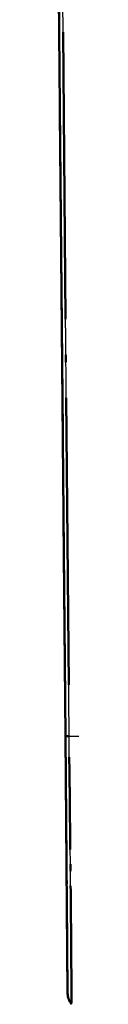
# Model space of a CAD drawing. Units: millimetres. Extents: x 1 to 593, y 1 to 419.
# Drawn here: x 376 to 377, y 24 to 38 of the extents above; entities that cross this region are included whole.
import ezdxf

# ---------------------------------------------------------------- set-up
doc = ezdxf.new("R2010")
doc.units = ezdxf.units.MM
doc.linetypes.add('LONG_DASH_DOTTED', pattern=[0.3001, 0.2362, -0.0295, 0.0049, -0.0295])
for name, color, linetype, lineweight in [('Sichtbar (ISO)', 7, 'Continuous', 50), ('Sichtbar schmal (ISO)', 1, 'Continuous', 25), ('Überlagern (ISO)', 7, 'LONG_DASH_DOTTED', 50)]:
    doc.layers.add(name, color=color, linetype=linetype, lineweight=lineweight)

msp = doc.modelspace()

# ---------------------------------------------------------------- linework, layer by layer
at = {"layer": 'Sichtbar (ISO)'}
for p, q in [((376.47989558, 42.44907467), (376.60671522, 27.91698369)), ((376.60671522, 27.91698369), (376.63840498, 24.28569694))]:
    msp.add_line(p, q, dxfattribs=at)
msp.add_arc((376.88839585, 24.28783394), 0.25, 180.5, 219.084043432, dxfattribs=at)
at = {"layer": 'Sichtbar schmal (ISO)'}
msp.add_line((376.66141188, 27.91609901), (376.53458452, 42.44907467), dxfattribs=at)
for centre, major_axis, ratio, start_param, end_param in [((376.85669329, 27.9205871), (-0.24999048, -0.00218163), 0.0192485622, 0, 0.6704031558), ((382.51984899, 28.00985634), (-7.49940901, -0.06772126), 0.0087262025, 0.6740104158, 0.8879109711)]:
    msp.add_ellipse(centre, major_axis=major_axis, ratio=ratio, start_param=start_param, end_param=end_param, dxfattribs=at)
msp.add_open_spline([(376.69432347, 24.13028704), (376.69428576, 24.13061028), (376.69359708, 24.13481694), (376.69316761, 24.15660125), (376.6930161, 24.19112469), (376.69249948, 24.31037138), (376.69226728, 24.40657747), (376.69055208, 24.67910939), (376.68891622, 24.86773651), (376.68541306, 25.36537954), (376.68155717, 25.69721995), (376.6745399, 26.40571081), (376.67162274, 26.77401962), (376.66593914, 27.29879587), (376.66325608, 27.44270012), (376.6608804, 27.70252384), (376.6604667, 27.81495767), (376.66083489, 27.91588794), (376.66083493, 27.91589705), (376.66083496, 27.91590616), (376.6608348, 27.91591526)], degree=3, knots=[-1.1341695974, -1.1341695974, -1.1341695974, -1.1341695974, -1.0851109525, -1.0851109525, -0.9619638695, -0.9619638695, -0.8022608347, -0.8022608347, -0.6123383363, -0.6123383363, -0.3714309636, -0.3714309636, -0.147572047, -0.147572047, -0.0623193916, -0.0623193916, 0, 0, 0, 0.0000056242, 0.0000056242, 0.0000056242, 0.0000056242], dxfattribs=at)
at = {"layer": 'Überlagern (ISO)', "ltscale": 19.065983}
msp.add_line((376.47989558, 42.44907467), (376.60671522, 27.91698369), dxfattribs=at)
at = {"layer": 'Überlagern (ISO)', "ltscale": 17.160419}
msp.add_line((376.65507051, 28.64274779), (376.54092589, 41.72242588), dxfattribs=at)
at = {"layer": 'Überlagern (ISO)', "ltscale": 7.474943}
msp.add_line((376.60671522, 27.91698369), (376.63840498, 24.28569694), dxfattribs=at)
at = {"layer": 'Überlagern (ISO)', "ltscale": 0.220764}
msp.add_arc((376.88839585, 24.28783394), 0.25, 180.5, 219.084043432, dxfattribs=at)
at = {"layer": 'Überlagern (ISO)', "ltscale": 0.197788}
msp.add_ellipse((376.85669329, 27.9205871), major_axis=(-0.24999048, -0.00218163), ratio=0.0192485622, start_param=0.0335201578, end_param=0.636882998, dxfattribs=at)
at = {"layer": 'Überlagern (ISO)', "ltscale": 7.019176}
msp.add_open_spline([(376.69341924, 24.14414516), (376.69314851, 24.1609577), (376.69300213, 24.1943499), (376.69249948, 24.31037138), (376.69226728, 24.40657747), (376.69055208, 24.67910939), (376.68891622, 24.86773651), (376.68541306, 25.36537954), (376.68155717, 25.69721995), (376.6745399, 26.40571081), (376.67162274, 26.77401962), (376.66593914, 27.29879587), (376.66325608, 27.44270012), (376.66179324, 27.60268908), (376.66170761, 27.61259939), (376.66162691, 27.62252132)], degree=3, knots=[-1.0774608364, -1.0774608364, -1.0774608364, -1.0774608364, -0.9619638695, -0.9619638695, -0.8022608347, -0.8022608347, -0.6123383363, -0.6123383363, -0.3714309636, -0.3714309636, -0.147572047, -0.147572047, -0.0623193916, -0.0623193916, -0.0567031369, -0.0567031369, -0.0567031369, -0.0567031369], dxfattribs=at)

doc.saveas('drawing.dxf')
